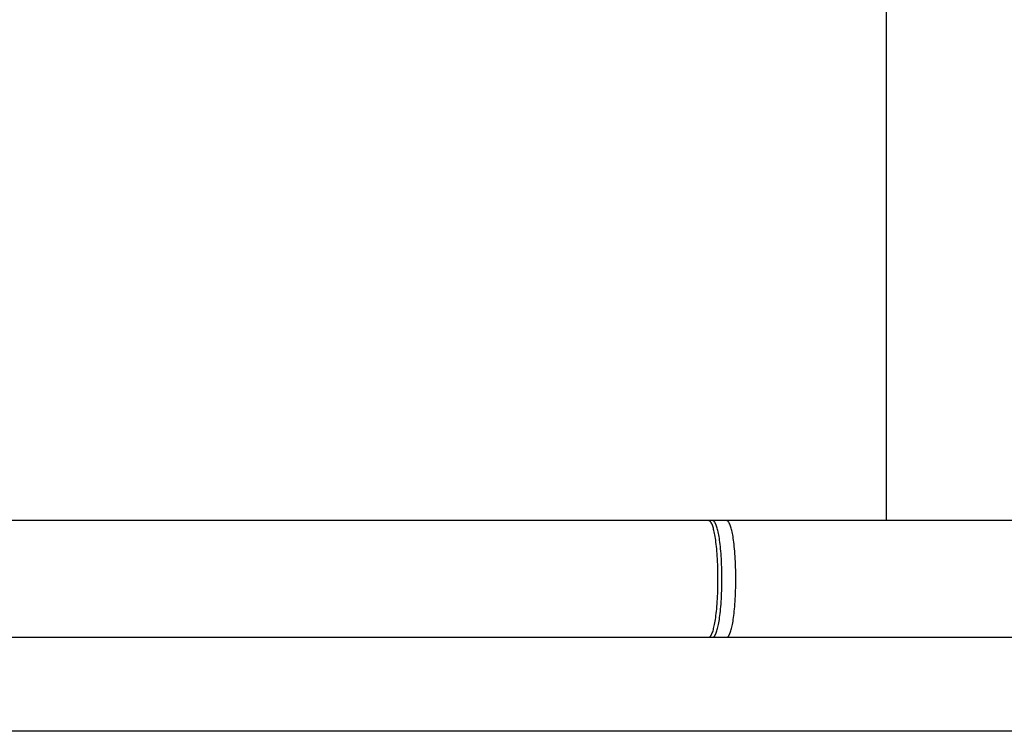
# Model space of a CAD drawing. Extents: x -44.4 to 44.4, y -25.3 to 25.3.
# Drawn here: x 11.9 to 14.8, y 1.5 to 3.6 of the extents above; entities that cross this region are included whole.
import ezdxf

# ---------------------------------------------------------------- set-up
doc = ezdxf.new("R2010")
doc.units = 0
doc.layers.get('0').update_dxf_attribs({"linetype": 'CONTINUOUS'})

msp = doc.modelspace()

# ---------------------------------------------------------------- linework, layer by layer
at = {"color": 0}
for points in [[(14.4311, 6.322), (14.4311, 2.1389)], [(13.9191, 2.1389), (8.9363, 2.1389)], [(13.9218, 2.1376), (13.9218, 2.1376), (13.9215, 2.1376), (13.9213, 2.1376), (13.921, 2.1376), (13.921, 2.1379), (13.9207, 2.1379), (13.9207, 2.1379), (13.9204, 2.1379), (13.9204, 2.1382), (13.9201, 2.1382), (13.9199, 2.1382), (13.9196, 2.1382), (13.9196, 2.1385), (13.9193, 2.1385), (13.9193, 2.1386), (13.919, 2.1386), (13.919, 2.1389)], [(13.9218, 2.1376), (13.9218, 2.1376), (13.9215, 2.1376), (13.9213, 2.1376), (13.921, 2.1376), (13.921, 2.1379), (13.9207, 2.1379), (13.9207, 2.1379), (13.9204, 2.1379), (13.9204, 2.1382), (13.9201, 2.1382), (13.9199, 2.1382), (13.9196, 2.1382), (13.9196, 2.1385), (13.9193, 2.1385), (13.9193, 2.1386), (13.919, 2.1386), (13.919, 2.1389)], [(13.9304, 2.1389), (13.9191, 2.1389)], [(13.9239, 2.1361), (13.9239, 2.1361), (13.9236, 2.1361), (13.9236, 2.1361), (13.9233, 2.1361), (13.9233, 2.1364), (13.923, 2.1364), (13.923, 2.1365), (13.9229, 2.1365), (13.9229, 2.1368), (13.9226, 2.1368), (13.9226, 2.1368), (13.9223, 2.1368), (13.9223, 2.1371), (13.922, 2.1371), (13.922, 2.1373), (13.9218, 2.1373), (13.9218, 2.1376)], [(13.9239, 2.1361), (13.9239, 2.1361), (13.9236, 2.1361), (13.9236, 2.1361), (13.9233, 2.1361), (13.9233, 2.1364), (13.923, 2.1364), (13.923, 2.1365), (13.9229, 2.1365), (13.9229, 2.1368), (13.9226, 2.1368), (13.9226, 2.1368), (13.9223, 2.1368), (13.9223, 2.1371), (13.922, 2.1371), (13.922, 2.1373), (13.9218, 2.1373), (13.9218, 2.1376)], [(13.9252, 2.1345), (13.9252, 2.1345), (13.9249, 2.1345), (13.9249, 2.1345), (13.9247, 2.1345), (13.9247, 2.1348), (13.9244, 2.1348), (13.9244, 2.1349), (13.9244, 2.1349), (13.9244, 2.1352), (13.9241, 2.1352), (13.9241, 2.1352), (13.9241, 2.1352), (13.9241, 2.1355), (13.9239, 2.1355), (13.9239, 2.1357), (13.9239, 2.1357), (13.9239, 2.136)], [(13.9252, 2.1345), (13.9252, 2.1345), (13.9249, 2.1345), (13.9249, 2.1345), (13.9247, 2.1345), (13.9247, 2.1348), (13.9244, 2.1348), (13.9244, 2.1349), (13.9244, 2.1349), (13.9244, 2.1352), (13.9241, 2.1352), (13.9241, 2.1352), (13.9241, 2.1352), (13.9241, 2.1355), (13.9239, 2.1355), (13.9239, 2.1357), (13.9239, 2.1357), (13.9239, 2.136)], [(13.9262, 2.1327), (13.9252, 2.1345)], [(13.9273, 2.1307), (13.9273, 2.1307), (13.927, 2.1307), (13.927, 2.1308), (13.9269, 2.1308), (13.9269, 2.1311), (13.9266, 2.1311), (13.9266, 2.1314), (13.9266, 2.1314), (13.9266, 2.1317), (13.9263, 2.1317), (13.9263, 2.1319), (13.9263, 2.1319), (13.9263, 2.1322), (13.9261, 2.1322), (13.9261, 2.1325), (13.9261, 2.1325), (13.9261, 2.1328)], [(13.9273, 2.1307), (13.9273, 2.1307), (13.927, 2.1307), (13.927, 2.1308), (13.9269, 2.1308), (13.9269, 2.1311), (13.9266, 2.1311), (13.9266, 2.1314), (13.9266, 2.1314), (13.9266, 2.1317), (13.9263, 2.1317), (13.9263, 2.1319), (13.9263, 2.1319), (13.9263, 2.1322), (13.9261, 2.1322), (13.9261, 2.1325), (13.9261, 2.1325), (13.9261, 2.1328)], [(13.9332, 2.1376), (13.9332, 2.1376), (13.9329, 2.1376), (13.9326, 2.1376), (13.9323, 2.1376), (13.9323, 2.1379), (13.932, 2.1379), (13.932, 2.138), (13.9317, 2.138), (13.9317, 2.1383), (13.9314, 2.1383), (13.9313, 2.1383), (13.931, 2.1383), (13.931, 2.1386), (13.9307, 2.1386), (13.9307, 2.1387), (13.9304, 2.1387), (13.9304, 2.139)], [(13.9332, 2.1376), (13.9332, 2.1376), (13.9329, 2.1376), (13.9326, 2.1376), (13.9323, 2.1376), (13.9323, 2.1379), (13.932, 2.1379), (13.932, 2.138), (13.9317, 2.138), (13.9317, 2.1383), (13.9314, 2.1383), (13.9313, 2.1383), (13.931, 2.1383), (13.931, 2.1386), (13.9307, 2.1386), (13.9307, 2.1387), (13.9304, 2.1387), (13.9304, 2.139)], [(13.9707, 2.1389), (13.9304, 2.1389)], [(13.9353, 2.1361), (13.9353, 2.1361), (13.935, 2.1361), (13.935, 2.1361), (13.9347, 2.1361), (13.9347, 2.1364), (13.9344, 2.1364), (13.9344, 2.1365), (13.9342, 2.1365), (13.9342, 2.1368), (13.9339, 2.1368), (13.9339, 2.1368), (13.9336, 2.1368), (13.9336, 2.1371), (13.9333, 2.1371), (13.9333, 2.1373), (13.9332, 2.1373), (13.9332, 2.1376)], [(13.9353, 2.1361), (13.9353, 2.1361), (13.935, 2.1361), (13.935, 2.1361), (13.9347, 2.1361), (13.9347, 2.1364), (13.9344, 2.1364), (13.9344, 2.1365), (13.9342, 2.1365), (13.9342, 2.1368), (13.9339, 2.1368), (13.9339, 2.1368), (13.9336, 2.1368), (13.9336, 2.1371), (13.9333, 2.1371), (13.9333, 2.1373), (13.9332, 2.1373), (13.9332, 2.1376)], [(13.9365, 2.1345), (13.9365, 2.1345), (13.9362, 2.1345), (13.9362, 2.1345), (13.936, 2.1345), (13.936, 2.1348), (13.9357, 2.1348), (13.9357, 2.1349), (13.9357, 2.1349), (13.9357, 2.1352), (13.9354, 2.1352), (13.9354, 2.1352), (13.9354, 2.1352), (13.9354, 2.1355), (13.9352, 2.1355), (13.9352, 2.1357), (13.9352, 2.1357), (13.9352, 2.136)], [(13.9365, 2.1345), (13.9365, 2.1345), (13.9362, 2.1345), (13.9362, 2.1345), (13.936, 2.1345), (13.936, 2.1348), (13.9357, 2.1348), (13.9357, 2.1349), (13.9357, 2.1349), (13.9357, 2.1352), (13.9354, 2.1352), (13.9354, 2.1352), (13.9354, 2.1352), (13.9354, 2.1355), (13.9352, 2.1355), (13.9352, 2.1357), (13.9352, 2.1357), (13.9352, 2.136)], [(13.9375, 2.1327), (13.9365, 2.1345)], [(13.9386, 2.1307), (13.9386, 2.1307), (13.9383, 2.1307), (13.9383, 2.1307), (13.9382, 2.1307), (13.9382, 2.131), (13.9379, 2.131), (13.9379, 2.1313), (13.9379, 2.1313), (13.9379, 2.1316), (13.9376, 2.1316), (13.9376, 2.1318), (13.9376, 2.1318), (13.9376, 2.1321), (13.9374, 2.1321), (13.9374, 2.1324), (13.9374, 2.1324), (13.9374, 2.1327)], [(13.9386, 2.1307), (13.9386, 2.1307), (13.9383, 2.1307), (13.9383, 2.1307), (13.9382, 2.1307), (13.9382, 2.131), (13.9379, 2.131), (13.9379, 2.1313), (13.9379, 2.1313), (13.9379, 2.1316), (13.9376, 2.1316), (13.9376, 2.1318), (13.9376, 2.1318), (13.9376, 2.1321), (13.9374, 2.1321), (13.9374, 2.1324), (13.9374, 2.1324), (13.9374, 2.1327)], [(14.8955, 2.1389), (13.9707, 2.1389)], [(13.9735, 2.1376), (13.9735, 2.1376), (13.9732, 2.1376), (13.973, 2.1376), (13.9727, 2.1376), (13.9727, 2.1379), (13.9724, 2.1379), (13.9724, 2.138), (13.9721, 2.138), (13.9721, 2.1383), (13.9718, 2.1383), (13.9717, 2.1383), (13.9714, 2.1383), (13.9714, 2.1386), (13.9711, 2.1386), (13.9711, 2.1387), (13.9708, 2.1387), (13.9708, 2.139)], [(13.9735, 2.1376), (13.9735, 2.1376), (13.9732, 2.1376), (13.973, 2.1376), (13.9727, 2.1376), (13.9727, 2.1379), (13.9724, 2.1379), (13.9724, 2.138), (13.9721, 2.138), (13.9721, 2.1383), (13.9718, 2.1383), (13.9717, 2.1383), (13.9714, 2.1383), (13.9714, 2.1386), (13.9711, 2.1386), (13.9711, 2.1387), (13.9708, 2.1387), (13.9708, 2.139)], [(13.9756, 2.1361), (13.9756, 2.1361), (13.9753, 2.1361), (13.9753, 2.1361), (13.975, 2.1361), (13.975, 2.1364), (13.9747, 2.1364), (13.9747, 2.1365), (13.9745, 2.1365), (13.9745, 2.1368), (13.9742, 2.1368), (13.9742, 2.1368), (13.9739, 2.1368), (13.9739, 2.1371), (13.9736, 2.1371), (13.9736, 2.1373), (13.9734, 2.1373), (13.9734, 2.1376)], [(13.9756, 2.1361), (13.9756, 2.1361), (13.9753, 2.1361), (13.9753, 2.1361), (13.975, 2.1361), (13.975, 2.1364), (13.9747, 2.1364), (13.9747, 2.1365), (13.9745, 2.1365), (13.9745, 2.1368), (13.9742, 2.1368), (13.9742, 2.1368), (13.9739, 2.1368), (13.9739, 2.1371), (13.9736, 2.1371), (13.9736, 2.1373), (13.9734, 2.1373), (13.9734, 2.1376)], [(13.9769, 2.1345), (13.9769, 2.1345), (13.9766, 2.1345), (13.9766, 2.1345), (13.9764, 2.1345), (13.9764, 2.1348), (13.9761, 2.1348), (13.9761, 2.1349), (13.9761, 2.1349), (13.9761, 2.1352), (13.9758, 2.1352), (13.9758, 2.1352), (13.9758, 2.1352), (13.9758, 2.1355), (13.9756, 2.1355), (13.9756, 2.1357), (13.9756, 2.1357), (13.9756, 2.136)], [(13.9769, 2.1345), (13.9769, 2.1345), (13.9766, 2.1345), (13.9766, 2.1345), (13.9764, 2.1345), (13.9764, 2.1348), (13.9761, 2.1348), (13.9761, 2.1349), (13.9761, 2.1349), (13.9761, 2.1352), (13.9758, 2.1352), (13.9758, 2.1352), (13.9758, 2.1352), (13.9758, 2.1355), (13.9756, 2.1355), (13.9756, 2.1357), (13.9756, 2.1357), (13.9756, 2.136)], [(13.9778, 2.1327), (13.9769, 2.1345)], [(13.9789, 2.1307), (13.9789, 2.1307), (13.9786, 2.1307), (13.9786, 2.1307), (13.9786, 2.1307), (13.9786, 2.131), (13.9783, 2.131), (13.9783, 2.1313), (13.9783, 2.1313), (13.9783, 2.1316), (13.978, 2.1316), (13.978, 2.1318), (13.9779, 2.1318), (13.9779, 2.1321), (13.9777, 2.1321), (13.9777, 2.1324), (13.9777, 2.1324), (13.9777, 2.1327)], [(13.9789, 2.1307), (13.9789, 2.1307), (13.9786, 2.1307), (13.9786, 2.1307), (13.9786, 2.1307), (13.9786, 2.131), (13.9783, 2.131), (13.9783, 2.1313), (13.9783, 2.1313), (13.9783, 2.1316), (13.978, 2.1316), (13.978, 2.1318), (13.9779, 2.1318), (13.9779, 2.1321), (13.9777, 2.1321), (13.9777, 2.1324), (13.9777, 2.1324), (13.9777, 2.1327)], [(13.9283, 2.1282), (13.9283, 2.1282), (13.928, 2.1282), (13.928, 2.1284), (13.9279, 2.1284), (13.9279, 2.1287), (13.9276, 2.1287), (13.9276, 2.129), (13.9276, 2.1291), (13.9276, 2.1294), (13.9273, 2.1294), (13.9273, 2.1297), (13.9273, 2.1297), (13.9273, 2.13), (13.9271, 2.13), (13.9271, 2.1303), (13.9271, 2.1304), (13.9271, 2.1307)], [(13.9283, 2.1282), (13.9283, 2.1282), (13.928, 2.1282), (13.928, 2.1284), (13.9279, 2.1284), (13.9279, 2.1287), (13.9276, 2.1287), (13.9276, 2.129), (13.9276, 2.1291), (13.9276, 2.1294), (13.9273, 2.1294), (13.9273, 2.1297), (13.9273, 2.1297), (13.9273, 2.13), (13.9271, 2.13), (13.9271, 2.1303), (13.9271, 2.1304), (13.9271, 2.1307)], [(13.9303, 1.818), (13.9312, 1.8209), (13.9322, 1.824), (13.933, 1.8274), (13.9339, 1.831), (13.9347, 1.8348), (13.9356, 1.839), (13.9364, 1.8435), (13.9372, 1.8483), (13.938, 1.8534), (13.9388, 1.8588), (13.9396, 1.8645), (13.9403, 1.8706), (13.941, 1.8769), (13.9417, 1.8835), (13.9423, 1.8904), (13.9429, 1.8976), (13.9434, 1.905), (13.9439, 1.9127), (13.9443, 1.9205), (13.9446, 1.9286), (13.9449, 1.9367), (13.9452, 1.9451), (13.9453, 1.9535), (13.9454, 1.9619), (13.9455, 1.9704), (13.9454, 1.9789), (13.9453, 1.9874), (13.9452, 1.9958), (13.9449, 2.0041), (13.9446, 2.0123), (13.9443, 2.0203), (13.9439, 2.0282), (13.9434, 2.0358), (13.9429, 2.0433), (13.9423, 2.0504), (13.9417, 2.0573), (13.941, 2.064), (13.9403, 2.0703), (13.9396, 2.0763), (13.9388, 2.0821), (13.938, 2.0874), (13.9372, 2.0926), (13.9364, 2.0974), (13.9356, 2.1019), (13.9347, 2.106), (13.9339, 2.1099), (13.933, 2.1135), (13.9322, 2.1168), (13.9312, 2.12), (13.9303, 2.1229), (13.9293, 2.1257), (13.9283, 2.1282)], [(13.9396, 2.1283), (13.9396, 2.1283), (13.9393, 2.1283), (13.9393, 2.1285), (13.9393, 2.1285), (13.9393, 2.1288), (13.9391, 2.1288), (13.9391, 2.1291), (13.9391, 2.1291), (13.9391, 2.1294), (13.9388, 2.1294), (13.9388, 2.1297), (13.9388, 2.1297), (13.9388, 2.13), (13.9387, 2.13), (13.9387, 2.1303), (13.9387, 2.1303), (13.9387, 2.1306)], [(13.9396, 2.1283), (13.9396, 2.1283), (13.9393, 2.1283), (13.9393, 2.1285), (13.9393, 2.1285), (13.9393, 2.1288), (13.9391, 2.1288), (13.9391, 2.1291), (13.9391, 2.1291), (13.9391, 2.1294), (13.9388, 2.1294), (13.9388, 2.1297), (13.9388, 2.1297), (13.9388, 2.13), (13.9387, 2.13), (13.9387, 2.1303), (13.9387, 2.1303), (13.9387, 2.1306)], [(13.9416, 1.818), (13.9426, 1.8209), (13.9435, 1.824), (13.9443, 1.8274), (13.9452, 1.831), (13.9461, 1.8348), (13.9469, 1.839), (13.9478, 1.8435), (13.9486, 1.8483), (13.9494, 1.8534), (13.9502, 1.8588), (13.951, 1.8645), (13.9517, 1.8706), (13.9524, 1.8769), (13.953, 1.8835), (13.9536, 1.8904), (13.9542, 1.8976), (13.9547, 1.905), (13.9552, 1.9127), (13.9556, 1.9205), (13.956, 1.9286), (13.9563, 1.9367), (13.9565, 1.9451), (13.9566, 1.9535), (13.9568, 1.9619), (13.9568, 1.9704), (13.9568, 1.9789), (13.9566, 1.9874), (13.9565, 1.9958), (13.9563, 2.0041), (13.956, 2.0123), (13.9556, 2.0203), (13.9552, 2.0282), (13.9547, 2.0358), (13.9542, 2.0433), (13.9536, 2.0504), (13.953, 2.0573), (13.9524, 2.064), (13.9517, 2.0703), (13.951, 2.0763), (13.9502, 2.0821), (13.9494, 2.0874), (13.9486, 2.0926), (13.9478, 2.0974), (13.9469, 2.1019), (13.9461, 2.106), (13.9452, 2.1099), (13.9443, 2.1135), (13.9435, 2.1168), (13.9426, 2.12), (13.9416, 2.1229), (13.9407, 2.1257), (13.9397, 2.1282)], [(13.9799, 2.1282), (13.9799, 2.1282), (13.9796, 2.1282), (13.9796, 2.1284), (13.9795, 2.1284), (13.9795, 2.1287), (13.9792, 2.1287), (13.9792, 2.129), (13.9792, 2.1292), (13.9792, 2.1295), (13.9789, 2.1295), (13.9789, 2.1298), (13.9789, 2.1298), (13.9789, 2.1301), (13.9788, 2.1301), (13.9788, 2.1304), (13.9788, 2.1305), (13.9788, 2.1308)], [(13.9799, 2.1282), (13.9799, 2.1282), (13.9796, 2.1282), (13.9796, 2.1284), (13.9795, 2.1284), (13.9795, 2.1287), (13.9792, 2.1287), (13.9792, 2.129), (13.9792, 2.1292), (13.9792, 2.1295), (13.9789, 2.1295), (13.9789, 2.1298), (13.9789, 2.1298), (13.9789, 2.1301), (13.9788, 2.1301), (13.9788, 2.1304), (13.9788, 2.1305), (13.9788, 2.1308)], [(13.9819, 1.818), (13.9829, 1.8209), (13.9838, 1.824), (13.9847, 1.8274), (13.9855, 1.831), (13.9864, 1.8348), (13.9872, 1.839), (13.9881, 1.8435), (13.9889, 1.8483), (13.9897, 1.8534), (13.9905, 1.8588), (13.9912, 1.8645), (13.9919, 1.8706), (13.9926, 1.8769), (13.9933, 1.8835), (13.9939, 1.8904), (13.9945, 1.8976), (13.995, 1.905), (13.9955, 1.9127), (13.9959, 1.9205), (13.9963, 1.9286), (13.9965, 1.9367), (13.9968, 1.9451), (13.997, 1.9535), (13.9971, 1.9619), (13.9971, 1.9704), (13.9971, 1.9789), (13.997, 1.9874), (13.9968, 1.9958), (13.9965, 2.0041), (13.9963, 2.0123), (13.9959, 2.0203), (13.9955, 2.0282), (13.995, 2.0358), (13.9945, 2.0433), (13.9939, 2.0504), (13.9933, 2.0573), (13.9926, 2.064), (13.9919, 2.0703), (13.9912, 2.0763), (13.9905, 2.0821), (13.9897, 2.0874), (13.9889, 2.0926), (13.9881, 2.0974), (13.9872, 2.1019), (13.9864, 2.106), (13.9855, 2.1099), (13.9847, 2.1135), (13.9838, 2.1168), (13.9829, 2.12), (13.9819, 2.1229), (13.981, 2.1257), (13.98, 2.1282)], [(8.9363, 1.8019), (13.9191, 1.8019)], [(13.9191, 1.8019), (13.9203, 1.8021)], [(13.9191, 1.8019), (13.9304, 1.8019)], [(13.9203, 1.8022), (13.9203, 1.8022), (13.9203, 1.8022), (13.9203, 1.8022), (13.9203, 1.8022), (13.9206, 1.8022), (13.9206, 1.8022), (13.9206, 1.8022), (13.9206, 1.8022), (13.9209, 1.8024), (13.9209, 1.8024), (13.9209, 1.8024), (13.9209, 1.8024), (13.9212, 1.8024), (13.9212, 1.8024), (13.9213, 1.8024), (13.9213, 1.8024), (13.9216, 1.8027)], [(13.9203, 1.8022), (13.9203, 1.8022), (13.9203, 1.8022), (13.9203, 1.8022), (13.9203, 1.8022), (13.9206, 1.8022), (13.9206, 1.8022), (13.9206, 1.8022), (13.9206, 1.8022), (13.9209, 1.8024), (13.9209, 1.8024), (13.9209, 1.8024), (13.9209, 1.8024), (13.9212, 1.8024), (13.9212, 1.8024), (13.9213, 1.8024), (13.9213, 1.8024), (13.9216, 1.8027)], [(13.9216, 1.8028), (13.9216, 1.8028), (13.9216, 1.8028), (13.9216, 1.8028), (13.9216, 1.8028), (13.9219, 1.8028), (13.9219, 1.8028), (13.9219, 1.8028), (13.9219, 1.8028), (13.9222, 1.8031), (13.9222, 1.8031), (13.9222, 1.8031), (13.9222, 1.8031), (13.9225, 1.8033), (13.9225, 1.8033), (13.9225, 1.8033), (13.9225, 1.8033), (13.9228, 1.8036)], [(13.9216, 1.8028), (13.9216, 1.8028), (13.9216, 1.8028), (13.9216, 1.8028), (13.9216, 1.8028), (13.9219, 1.8028), (13.9219, 1.8028), (13.9219, 1.8028), (13.9219, 1.8028), (13.9222, 1.8031), (13.9222, 1.8031), (13.9222, 1.8031), (13.9222, 1.8031), (13.9225, 1.8033), (13.9225, 1.8033), (13.9225, 1.8033), (13.9225, 1.8033), (13.9228, 1.8036)], [(13.9227, 1.8036), (13.9227, 1.8036), (13.9227, 1.8036), (13.9227, 1.8036), (13.9227, 1.8036), (13.923, 1.8039), (13.923, 1.8039), (13.923, 1.8039), (13.923, 1.8039), (13.9233, 1.8042), (13.9233, 1.8042), (13.9233, 1.8042), (13.9233, 1.8042), (13.9236, 1.8045), (13.9236, 1.8045), (13.9236, 1.8046), (13.9236, 1.8046), (13.9239, 1.8049)], [(13.9227, 1.8036), (13.9227, 1.8036), (13.9227, 1.8036), (13.9227, 1.8036), (13.9227, 1.8036), (13.923, 1.8039), (13.923, 1.8039), (13.923, 1.8039), (13.923, 1.8039), (13.9233, 1.8042), (13.9233, 1.8042), (13.9233, 1.8042), (13.9233, 1.8042), (13.9236, 1.8045), (13.9236, 1.8045), (13.9236, 1.8046), (13.9236, 1.8046), (13.9239, 1.8049)], [(13.9239, 1.8049), (13.9239, 1.8049), (13.9239, 1.8049), (13.9239, 1.8049), (13.9239, 1.8049), (13.9242, 1.8052), (13.9242, 1.8052), (13.9242, 1.8052), (13.9242, 1.8052), (13.9245, 1.8055), (13.9245, 1.8055), (13.9245, 1.8055), (13.9245, 1.8055), (13.9248, 1.8058), (13.9248, 1.8058), (13.9248, 1.8061), (13.9248, 1.8061), (13.9251, 1.8064)], [(13.9239, 1.8049), (13.9239, 1.8049), (13.9239, 1.8049), (13.9239, 1.8049), (13.9239, 1.8049), (13.9242, 1.8052), (13.9242, 1.8052), (13.9242, 1.8052), (13.9242, 1.8052), (13.9245, 1.8055), (13.9245, 1.8055), (13.9245, 1.8055), (13.9245, 1.8055), (13.9248, 1.8058), (13.9248, 1.8058), (13.9248, 1.8061), (13.9248, 1.8061), (13.9251, 1.8064)], [(13.925, 1.8064), (13.925, 1.8064), (13.925, 1.8064), (13.925, 1.8064), (13.925, 1.8064), (13.9252, 1.8067), (13.9252, 1.8067), (13.9252, 1.8069), (13.9252, 1.8069), (13.9255, 1.8072), (13.9255, 1.8072), (13.9255, 1.8074), (13.9255, 1.8074), (13.9258, 1.8077), (13.9258, 1.8077), (13.9258, 1.808), (13.9258, 1.808), (13.9261, 1.8083)], [(13.925, 1.8064), (13.925, 1.8064), (13.925, 1.8064), (13.925, 1.8064), (13.925, 1.8064), (13.9252, 1.8067), (13.9252, 1.8067), (13.9252, 1.8069), (13.9252, 1.8069), (13.9255, 1.8072), (13.9255, 1.8072), (13.9255, 1.8074), (13.9255, 1.8074), (13.9258, 1.8077), (13.9258, 1.8077), (13.9258, 1.808), (13.9258, 1.808), (13.9261, 1.8083)], [(13.9263, 1.8083), (13.9263, 1.8083), (13.9263, 1.8083), (13.9263, 1.8083), (13.9263, 1.8083), (13.9265, 1.8086), (13.9265, 1.8086), (13.9265, 1.8089), (13.9265, 1.8089), (13.9268, 1.8092), (13.9268, 1.8092), (13.9268, 1.8094), (13.9268, 1.8094), (13.927, 1.8097), (13.927, 1.8097), (13.927, 1.81), (13.927, 1.81), (13.9273, 1.8103)], [(13.9263, 1.8083), (13.9263, 1.8083), (13.9263, 1.8083), (13.9263, 1.8083), (13.9263, 1.8083), (13.9265, 1.8086), (13.9265, 1.8086), (13.9265, 1.8089), (13.9265, 1.8089), (13.9268, 1.8092), (13.9268, 1.8092), (13.9268, 1.8094), (13.9268, 1.8094), (13.927, 1.8097), (13.927, 1.8097), (13.927, 1.81), (13.927, 1.81), (13.9273, 1.8103)], [(13.9272, 1.8103), (13.9272, 1.8103), (13.9272, 1.8103), (13.9272, 1.8105), (13.9272, 1.8105), (13.9274, 1.8108), (13.9274, 1.8108), (13.9274, 1.8111), (13.9274, 1.8111), (13.9277, 1.8114), (13.9277, 1.8114), (13.9277, 1.8117), (13.9277, 1.8117), (13.928, 1.812), (13.928, 1.812), (13.928, 1.8123), (13.928, 1.8124), (13.9283, 1.8127)], [(13.9272, 1.8103), (13.9272, 1.8103), (13.9272, 1.8103), (13.9272, 1.8105), (13.9272, 1.8105), (13.9274, 1.8108), (13.9274, 1.8108), (13.9274, 1.8111), (13.9274, 1.8111), (13.9277, 1.8114), (13.9277, 1.8114), (13.9277, 1.8117), (13.9277, 1.8117), (13.928, 1.812), (13.928, 1.812), (13.928, 1.8123), (13.928, 1.8124), (13.9283, 1.8127)], [(13.9283, 1.8127), (13.9283, 1.8127), (13.9283, 1.8127), (13.9283, 1.8129), (13.9283, 1.8129), (13.9285, 1.8132), (13.9285, 1.8132), (13.9285, 1.8135), (13.9285, 1.8136), (13.9288, 1.8139), (13.9288, 1.8139), (13.9288, 1.8142), (13.9288, 1.8142), (13.9291, 1.8145), (13.9291, 1.8145), (13.9291, 1.8148), (13.9291, 1.815), (13.9294, 1.8153)], [(13.9283, 1.8127), (13.9283, 1.8127), (13.9283, 1.8127), (13.9283, 1.8129), (13.9283, 1.8129), (13.9285, 1.8132), (13.9285, 1.8132), (13.9285, 1.8135), (13.9285, 1.8136), (13.9288, 1.8139), (13.9288, 1.8139), (13.9288, 1.8142), (13.9288, 1.8142), (13.9291, 1.8145), (13.9291, 1.8145), (13.9291, 1.8148), (13.9291, 1.815), (13.9294, 1.8153)], [(13.9294, 1.8152), (13.9294, 1.8152), (13.9294, 1.8152), (13.9294, 1.8154), (13.9294, 1.8154), (13.9295, 1.8157), (13.9295, 1.8157), (13.9295, 1.816), (13.9295, 1.8162), (13.9298, 1.8165), (13.9298, 1.8165), (13.9298, 1.8168), (13.9298, 1.817), (13.93, 1.8173), (13.93, 1.8173), (13.93, 1.8176), (13.93, 1.8177), (13.9302, 1.818)], [(13.9294, 1.8152), (13.9294, 1.8152), (13.9294, 1.8152), (13.9294, 1.8154), (13.9294, 1.8154), (13.9295, 1.8157), (13.9295, 1.8157), (13.9295, 1.816), (13.9295, 1.8162), (13.9298, 1.8165), (13.9298, 1.8165), (13.9298, 1.8168), (13.9298, 1.817), (13.93, 1.8173), (13.93, 1.8173), (13.93, 1.8176), (13.93, 1.8177), (13.9302, 1.818)], [(13.9304, 1.8019), (13.9317, 1.8021)], [(13.9304, 1.8019), (13.9707, 1.8019)], [(13.9317, 1.8022), (13.9317, 1.8022), (13.9317, 1.8022), (13.9317, 1.8022), (13.9317, 1.8022), (13.932, 1.8022), (13.932, 1.8022), (13.932, 1.8022), (13.932, 1.8022), (13.9323, 1.8024), (13.9323, 1.8024), (13.9323, 1.8024), (13.9323, 1.8024), (13.9326, 1.8024), (13.9326, 1.8024), (13.9326, 1.8024), (13.9326, 1.8024), (13.9329, 1.8027)], [(13.9317, 1.8022), (13.9317, 1.8022), (13.9317, 1.8022), (13.9317, 1.8022), (13.9317, 1.8022), (13.932, 1.8022), (13.932, 1.8022), (13.932, 1.8022), (13.932, 1.8022), (13.9323, 1.8024), (13.9323, 1.8024), (13.9323, 1.8024), (13.9323, 1.8024), (13.9326, 1.8024), (13.9326, 1.8024), (13.9326, 1.8024), (13.9326, 1.8024), (13.9329, 1.8027)], [(13.9329, 1.8028), (13.9329, 1.8028), (13.9329, 1.8028), (13.9329, 1.8028), (13.9329, 1.8028), (13.9332, 1.8028), (13.9332, 1.8028), (13.9332, 1.8028), (13.9332, 1.8028), (13.9335, 1.8031), (13.9335, 1.8031), (13.9335, 1.8031), (13.9335, 1.8031), (13.9338, 1.8033), (13.9338, 1.8033), (13.9338, 1.8033), (13.9338, 1.8033), (13.9341, 1.8036)], [(13.9329, 1.8028), (13.9329, 1.8028), (13.9329, 1.8028), (13.9329, 1.8028), (13.9329, 1.8028), (13.9332, 1.8028), (13.9332, 1.8028), (13.9332, 1.8028), (13.9332, 1.8028), (13.9335, 1.8031), (13.9335, 1.8031), (13.9335, 1.8031), (13.9335, 1.8031), (13.9338, 1.8033), (13.9338, 1.8033), (13.9338, 1.8033), (13.9338, 1.8033), (13.9341, 1.8036)], [(13.9341, 1.8036), (13.9341, 1.8036), (13.9341, 1.8036), (13.9341, 1.8036), (13.9341, 1.8036), (13.9343, 1.8039), (13.9343, 1.8039), (13.9343, 1.8039), (13.9343, 1.8039), (13.9346, 1.8042), (13.9346, 1.8042), (13.9346, 1.8042), (13.9346, 1.8042), (13.9349, 1.8045), (13.9349, 1.8045), (13.9349, 1.8046), (13.9349, 1.8046), (13.9352, 1.8049)], [(13.9341, 1.8036), (13.9341, 1.8036), (13.9341, 1.8036), (13.9341, 1.8036), (13.9341, 1.8036), (13.9343, 1.8039), (13.9343, 1.8039), (13.9343, 1.8039), (13.9343, 1.8039), (13.9346, 1.8042), (13.9346, 1.8042), (13.9346, 1.8042), (13.9346, 1.8042), (13.9349, 1.8045), (13.9349, 1.8045), (13.9349, 1.8046), (13.9349, 1.8046), (13.9352, 1.8049)], [(13.9352, 1.8049), (13.9352, 1.8049), (13.9352, 1.8049), (13.9352, 1.8049), (13.9352, 1.8049), (13.9355, 1.8052), (13.9355, 1.8052), (13.9355, 1.8052), (13.9355, 1.8052), (13.9358, 1.8055), (13.9358, 1.8055), (13.9358, 1.8055), (13.9358, 1.8055), (13.9361, 1.8058), (13.9361, 1.8058), (13.9361, 1.8061), (13.9361, 1.8061), (13.9364, 1.8064)], [(13.9352, 1.8049), (13.9352, 1.8049), (13.9352, 1.8049), (13.9352, 1.8049), (13.9352, 1.8049), (13.9355, 1.8052), (13.9355, 1.8052), (13.9355, 1.8052), (13.9355, 1.8052), (13.9358, 1.8055), (13.9358, 1.8055), (13.9358, 1.8055), (13.9358, 1.8055), (13.9361, 1.8058), (13.9361, 1.8058), (13.9361, 1.8061), (13.9361, 1.8061), (13.9364, 1.8064)], [(13.9364, 1.8064), (13.9364, 1.8064), (13.9364, 1.8064), (13.9364, 1.8064), (13.9364, 1.8064), (13.9366, 1.8067), (13.9366, 1.8067), (13.9366, 1.8069), (13.9366, 1.8069), (13.9369, 1.8072), (13.9369, 1.8072), (13.9369, 1.8074), (13.9369, 1.8074), (13.9372, 1.8077), (13.9372, 1.8077), (13.9372, 1.808), (13.9372, 1.808), (13.9375, 1.8083)], [(13.9364, 1.8064), (13.9364, 1.8064), (13.9364, 1.8064), (13.9364, 1.8064), (13.9364, 1.8064), (13.9366, 1.8067), (13.9366, 1.8067), (13.9366, 1.8069), (13.9366, 1.8069), (13.9369, 1.8072), (13.9369, 1.8072), (13.9369, 1.8074), (13.9369, 1.8074), (13.9372, 1.8077), (13.9372, 1.8077), (13.9372, 1.808), (13.9372, 1.808), (13.9375, 1.8083)], [(13.9375, 1.8083), (13.9375, 1.8083), (13.9375, 1.8083), (13.9375, 1.8083), (13.9375, 1.8083), (13.9377, 1.8086), (13.9377, 1.8086), (13.9377, 1.8089), (13.9377, 1.8089), (13.938, 1.8092), (13.938, 1.8092), (13.938, 1.8094), (13.938, 1.8094), (13.9383, 1.8097), (13.9383, 1.8097), (13.9383, 1.81), (13.9383, 1.81), (13.9386, 1.8103)], [(13.9375, 1.8083), (13.9375, 1.8083), (13.9375, 1.8083), (13.9375, 1.8083), (13.9375, 1.8083), (13.9377, 1.8086), (13.9377, 1.8086), (13.9377, 1.8089), (13.9377, 1.8089), (13.938, 1.8092), (13.938, 1.8092), (13.938, 1.8094), (13.938, 1.8094), (13.9383, 1.8097), (13.9383, 1.8097), (13.9383, 1.81), (13.9383, 1.81), (13.9386, 1.8103)], [(13.9386, 1.8103), (13.9386, 1.8103), (13.9386, 1.8103), (13.9386, 1.8105), (13.9386, 1.8105), (13.9388, 1.8108), (13.9388, 1.8108), (13.9388, 1.8111), (13.9388, 1.8111), (13.9391, 1.8114), (13.9391, 1.8114), (13.9391, 1.8117), (13.9391, 1.8117), (13.9394, 1.812), (13.9394, 1.812), (13.9394, 1.8123), (13.9394, 1.8124), (13.9397, 1.8127)], [(13.9386, 1.8103), (13.9386, 1.8103), (13.9386, 1.8103), (13.9386, 1.8105), (13.9386, 1.8105), (13.9388, 1.8108), (13.9388, 1.8108), (13.9388, 1.8111), (13.9388, 1.8111), (13.9391, 1.8114), (13.9391, 1.8114), (13.9391, 1.8117), (13.9391, 1.8117), (13.9394, 1.812), (13.9394, 1.812), (13.9394, 1.8123), (13.9394, 1.8124), (13.9397, 1.8127)], [(13.9397, 1.8128), (13.9397, 1.8128), (13.9397, 1.8128), (13.9397, 1.813), (13.9397, 1.813), (13.9399, 1.8133), (13.9399, 1.8133), (13.9399, 1.8136), (13.9399, 1.8136), (13.9402, 1.8139), (13.9402, 1.8139), (13.9402, 1.8142), (13.9402, 1.8142), (13.9404, 1.8145), (13.9404, 1.8145), (13.9404, 1.8148), (13.9404, 1.8149), (13.9407, 1.8152)], [(13.9397, 1.8128), (13.9397, 1.8128), (13.9397, 1.8128), (13.9397, 1.813), (13.9397, 1.813), (13.9399, 1.8133), (13.9399, 1.8133), (13.9399, 1.8136), (13.9399, 1.8136), (13.9402, 1.8139), (13.9402, 1.8139), (13.9402, 1.8142), (13.9402, 1.8142), (13.9404, 1.8145), (13.9404, 1.8145), (13.9404, 1.8148), (13.9404, 1.8149), (13.9407, 1.8152)], [(13.9407, 1.8152), (13.9407, 1.8152), (13.9407, 1.8152), (13.9407, 1.8154), (13.9407, 1.8154), (13.9409, 1.8157), (13.9409, 1.8157), (13.9409, 1.816), (13.9409, 1.8162), (13.9412, 1.8165), (13.9412, 1.8165), (13.9412, 1.8168), (13.9412, 1.817), (13.9414, 1.8173), (13.9414, 1.8173), (13.9414, 1.8176), (13.9414, 1.8177), (13.9416, 1.818)], [(13.9407, 1.8152), (13.9407, 1.8152), (13.9407, 1.8152), (13.9407, 1.8154), (13.9407, 1.8154), (13.9409, 1.8157), (13.9409, 1.8157), (13.9409, 1.816), (13.9409, 1.8162), (13.9412, 1.8165), (13.9412, 1.8165), (13.9412, 1.8168), (13.9412, 1.817), (13.9414, 1.8173), (13.9414, 1.8173), (13.9414, 1.8176), (13.9414, 1.8177), (13.9416, 1.818)], [(13.9707, 1.8019), (13.972, 1.8021)], [(13.9707, 1.8019), (14.8955, 1.8019)], [(13.972, 1.8022), (13.972, 1.8022), (13.972, 1.8022), (13.972, 1.8022), (13.972, 1.8022), (13.9723, 1.8022), (13.9723, 1.8022), (13.9723, 1.8022), (13.9723, 1.8022), (13.9726, 1.8024), (13.9726, 1.8024), (13.9726, 1.8024), (13.9726, 1.8024), (13.9729, 1.8024), (13.9729, 1.8024), (13.9729, 1.8024), (13.9729, 1.8024), (13.9732, 1.8027)], [(13.972, 1.8022), (13.972, 1.8022), (13.972, 1.8022), (13.972, 1.8022), (13.972, 1.8022), (13.9723, 1.8022), (13.9723, 1.8022), (13.9723, 1.8022), (13.9723, 1.8022), (13.9726, 1.8024), (13.9726, 1.8024), (13.9726, 1.8024), (13.9726, 1.8024), (13.9729, 1.8024), (13.9729, 1.8024), (13.9729, 1.8024), (13.9729, 1.8024), (13.9732, 1.8027)], [(13.9732, 1.8028), (13.9732, 1.8028), (13.9732, 1.8028), (13.9732, 1.8028), (13.9732, 1.8028), (13.9735, 1.8028), (13.9735, 1.8028), (13.9735, 1.8028), (13.9735, 1.8028), (13.9738, 1.8031), (13.9738, 1.8031), (13.9738, 1.8031), (13.9738, 1.8031), (13.9741, 1.8033), (13.9741, 1.8033), (13.9741, 1.8033), (13.9741, 1.8033), (13.9744, 1.8036)], [(13.9732, 1.8028), (13.9732, 1.8028), (13.9732, 1.8028), (13.9732, 1.8028), (13.9732, 1.8028), (13.9735, 1.8028), (13.9735, 1.8028), (13.9735, 1.8028), (13.9735, 1.8028), (13.9738, 1.8031), (13.9738, 1.8031), (13.9738, 1.8031), (13.9738, 1.8031), (13.9741, 1.8033), (13.9741, 1.8033), (13.9741, 1.8033), (13.9741, 1.8033), (13.9744, 1.8036)], [(13.9744, 1.8036), (13.9744, 1.8036), (13.9744, 1.8036), (13.9744, 1.8036), (13.9744, 1.8036), (13.9747, 1.8039), (13.9747, 1.8039), (13.9747, 1.8039), (13.9747, 1.8039), (13.975, 1.8042), (13.975, 1.8042), (13.975, 1.8042), (13.975, 1.8042), (13.9753, 1.8045), (13.9753, 1.8045), (13.9753, 1.8046), (13.9753, 1.8046), (13.9756, 1.8049)], [(13.9744, 1.8036), (13.9744, 1.8036), (13.9744, 1.8036), (13.9744, 1.8036), (13.9744, 1.8036), (13.9747, 1.8039), (13.9747, 1.8039), (13.9747, 1.8039), (13.9747, 1.8039), (13.975, 1.8042), (13.975, 1.8042), (13.975, 1.8042), (13.975, 1.8042), (13.9753, 1.8045), (13.9753, 1.8045), (13.9753, 1.8046), (13.9753, 1.8046), (13.9756, 1.8049)], [(13.9756, 1.8049), (13.9756, 1.8049), (13.9756, 1.8049), (13.9756, 1.8049), (13.9756, 1.8049), (13.9758, 1.8052), (13.9758, 1.8052), (13.9758, 1.8052), (13.9758, 1.8052), (13.9761, 1.8055), (13.9761, 1.8055), (13.9761, 1.8055), (13.9761, 1.8055), (13.9764, 1.8058), (13.9764, 1.8058), (13.9764, 1.8061), (13.9764, 1.8061), (13.9767, 1.8064)], [(13.9756, 1.8049), (13.9756, 1.8049), (13.9756, 1.8049), (13.9756, 1.8049), (13.9756, 1.8049), (13.9758, 1.8052), (13.9758, 1.8052), (13.9758, 1.8052), (13.9758, 1.8052), (13.9761, 1.8055), (13.9761, 1.8055), (13.9761, 1.8055), (13.9761, 1.8055), (13.9764, 1.8058), (13.9764, 1.8058), (13.9764, 1.8061), (13.9764, 1.8061), (13.9767, 1.8064)], [(13.9767, 1.8064), (13.9767, 1.8064), (13.9767, 1.8064), (13.9767, 1.8064), (13.9767, 1.8064), (13.9769, 1.8067), (13.9769, 1.8067), (13.9769, 1.8069), (13.9769, 1.8069), (13.9772, 1.8072), (13.9772, 1.8072), (13.9772, 1.8074), (13.9772, 1.8074), (13.9774, 1.8077), (13.9774, 1.8077), (13.9774, 1.808), (13.9774, 1.808), (13.9777, 1.8083)], [(13.9767, 1.8064), (13.9767, 1.8064), (13.9767, 1.8064), (13.9767, 1.8064), (13.9767, 1.8064), (13.9769, 1.8067), (13.9769, 1.8067), (13.9769, 1.8069), (13.9769, 1.8069), (13.9772, 1.8072), (13.9772, 1.8072), (13.9772, 1.8074), (13.9772, 1.8074), (13.9774, 1.8077), (13.9774, 1.8077), (13.9774, 1.808), (13.9774, 1.808), (13.9777, 1.8083)], [(13.9779, 1.8083), (13.9779, 1.8083), (13.9779, 1.8083), (13.9779, 1.8084), (13.9779, 1.8084), (13.9781, 1.8087), (13.9781, 1.8087), (13.9781, 1.809), (13.9781, 1.809), (13.9784, 1.8093), (13.9784, 1.8093), (13.9784, 1.8095), (13.9784, 1.8095), (13.9786, 1.8098), (13.9786, 1.8098), (13.9786, 1.8101), (13.9786, 1.8101), (13.9789, 1.8104)], [(13.9779, 1.8083), (13.9779, 1.8083), (13.9779, 1.8083), (13.9779, 1.8084), (13.9779, 1.8084), (13.9781, 1.8087), (13.9781, 1.8087), (13.9781, 1.809), (13.9781, 1.809), (13.9784, 1.8093), (13.9784, 1.8093), (13.9784, 1.8095), (13.9784, 1.8095), (13.9786, 1.8098), (13.9786, 1.8098), (13.9786, 1.8101), (13.9786, 1.8101), (13.9789, 1.8104)], [(13.9789, 1.8103), (13.9789, 1.8103), (13.9789, 1.8103), (13.9789, 1.8105), (13.9789, 1.8105), (13.9791, 1.8108), (13.9791, 1.8108), (13.9791, 1.8111), (13.9791, 1.8111), (13.9794, 1.8114), (13.9794, 1.8114), (13.9794, 1.8117), (13.9794, 1.8117), (13.9797, 1.812), (13.9797, 1.812), (13.9797, 1.8123), (13.9797, 1.8124), (13.98, 1.8127)], [(13.9789, 1.8103), (13.9789, 1.8103), (13.9789, 1.8103), (13.9789, 1.8105), (13.9789, 1.8105), (13.9791, 1.8108), (13.9791, 1.8108), (13.9791, 1.8111), (13.9791, 1.8111), (13.9794, 1.8114), (13.9794, 1.8114), (13.9794, 1.8117), (13.9794, 1.8117), (13.9797, 1.812), (13.9797, 1.812), (13.9797, 1.8123), (13.9797, 1.8124), (13.98, 1.8127)], [(13.9799, 1.8127), (13.9799, 1.8127), (13.9799, 1.8127), (13.9799, 1.8129), (13.9799, 1.8129), (13.9801, 1.8132), (13.9801, 1.8132), (13.9801, 1.8135), (13.9801, 1.8137), (13.9804, 1.814), (13.9804, 1.814), (13.9804, 1.8143), (13.9804, 1.8143), (13.9807, 1.8146), (13.9807, 1.8146), (13.9807, 1.8149), (13.9807, 1.8151), (13.981, 1.8154)], [(13.9799, 1.8127), (13.9799, 1.8127), (13.9799, 1.8127), (13.9799, 1.8129), (13.9799, 1.8129), (13.9801, 1.8132), (13.9801, 1.8132), (13.9801, 1.8135), (13.9801, 1.8137), (13.9804, 1.814), (13.9804, 1.814), (13.9804, 1.8143), (13.9804, 1.8143), (13.9807, 1.8146), (13.9807, 1.8146), (13.9807, 1.8149), (13.9807, 1.8151), (13.981, 1.8154)], [(13.9811, 1.8153), (13.9811, 1.8153), (13.9811, 1.8153), (13.9811, 1.8154), (13.9811, 1.8154), (13.9812, 1.8157), (13.9812, 1.8157), (13.9812, 1.816), (13.9812, 1.8163), (13.9815, 1.8166), (13.9815, 1.8166), (13.9815, 1.8169), (13.9815, 1.8171), (13.9817, 1.8174), (13.9817, 1.8174), (13.9817, 1.8177), (13.9817, 1.8178), (13.9819, 1.8181)], [(13.9811, 1.8153), (13.9811, 1.8153), (13.9811, 1.8153), (13.9811, 1.8154), (13.9811, 1.8154), (13.9812, 1.8157), (13.9812, 1.8157), (13.9812, 1.816), (13.9812, 1.8163), (13.9815, 1.8166), (13.9815, 1.8166), (13.9815, 1.8169), (13.9815, 1.8171), (13.9817, 1.8174), (13.9817, 1.8174), (13.9817, 1.8177), (13.9817, 1.8178), (13.9819, 1.8181)], [(35.0754, 1.5304), (-44.4246, 1.5304)]]:
    msp.add_lwpolyline(points, dxfattribs=at)

doc.saveas('drawing.dxf')
